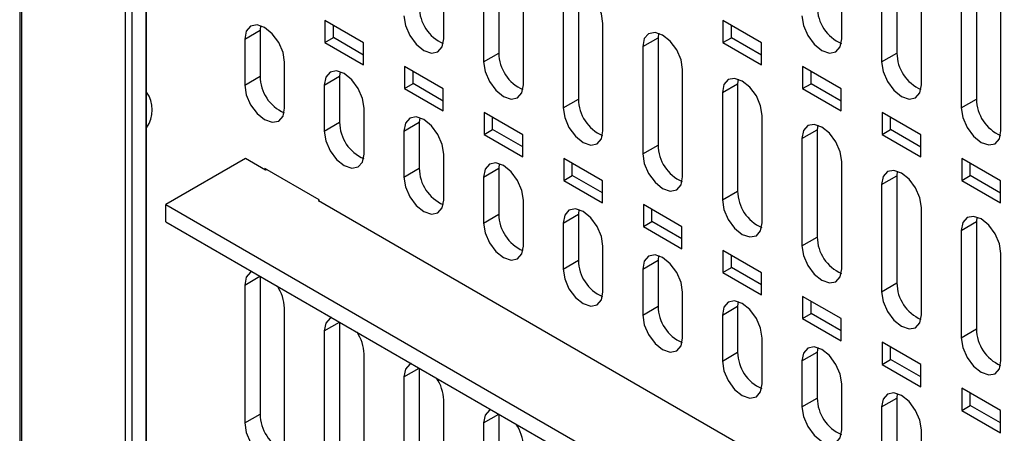
# Model space of a CAD drawing. Units: inches. Extents: x 0.3 to 33.8, y 0.2 to 21.7.
# Drawn here: x 30.3 to 30.6, y 16.7 to 16.9 of the extents above; entities that cross this region are included whole.
import ezdxf

# ---------------------------------------------------------------- set-up
doc = ezdxf.new("R2010")
doc.units = ezdxf.units.IN
doc.header["$MEASUREMENT"] = 0

msp = doc.modelspace()

# ---------------------------------------------------------------- linework, layer by layer
at = {"color": 7, "linetype": 'Continuous', "lineweight": 25}
for p, q in [((30.27246308084386, 19.01769232996656), (30.27246308084386, 14.08357295710404)), ((30.2730280497956, 19.01690828284596), (30.2730280497956, 14.08389919695669)), ((30.30754575407484, 18.97828549093741), (30.30754575407484, 14.1038306014517)), ((30.30980921369583, 18.97700514738521), (30.30980921369583, 14.10521091221465)), ((30.31443341546083, 18.97433565252807), (30.31443341546083, 14.10788859299614)), ((30.31472630867964, 14.10805767262189), (30.31472630867964, 18.9741665688719)), ((30.54629371980536, 16.87755106443014), (30.54629371980536, 16.92348149016944)), ((30.56464314574103, 16.91876670939131), (30.56464314500918, 16.87283630514126)), ((30.55955197691649, 16.91582764018875), (30.55955197618464, 16.8698972359387)), ((30.41371119411145, 16.87753861780951), (30.41371119411145, 16.9132622662937)), ((30.43206062426855, 16.90854750860367), (30.43206062354731, 16.87282385607753)), ((30.57281022702727, 16.8622434106435), (30.57281022702727, 16.9081738363828)), ((30.42696945544401, 16.90560843940111), (30.42696945472277, 16.86988478687497)), ((30.58606848121099, 16.90051998809208), (30.58606848047913, 16.85458958384203)), ((30.59115965003553, 16.90345905729464), (30.59115964930367, 16.85752865304459)), ((30.44022770131215, 16.86223096403512), (30.44022770131215, 16.89795461251931)), ((30.45857712856305, 16.89323985650699), (30.45857712783119, 16.85751620398698)), ((30.59932673424919, 16.84693575685686), (30.59932673424919, 16.89286618259615)), ((30.45348595973851, 16.89030078730443), (30.45348595900666, 16.85457713478441)), ((30.35265877603989, 16.88192833402453), (30.35251111942487, 16.88040689004452)), ((30.38700023476624, 16.87625692601019), (30.37413090614838, 16.88368623128407)), ((30.37413090614838, 16.88368623128407), (30.37413090614838, 16.8763373574121)), ((30.37695933327313, 16.87797017363575), (30.37695933327313, 16.88205341506042)), ((30.46674420853407, 16.84692331024848), (30.46674420853407, 16.88264695873267)), ((30.50671342146903, 16.88366119070797), (30.50671342146903, 16.8763123168605)), ((30.51958277085461, 16.87623187344514), (30.50671342146903, 16.88366119070797)), ((30.50954184859378, 16.87794513308414), (30.50954184859378, 16.88202837448432)), ((30.34741995060033, 16.87746782084196), (30.35251111942487, 16.88040689004452)), ((30.34741995060033, 16.87746782084196), (30.34741995176706, 16.86215767996189)), ((30.35251111942487, 16.88040689004452), (30.3525111205916, 16.86509674916445)), ((30.37413090614838, 16.8763373574121), (30.37695933327313, 16.87797017363575)), ((30.38700023476624, 16.87217368458552), (30.37695933327313, 16.87797017363575)), ((30.480002464033, 16.87499313520776), (30.48509363285755, 16.87793220441032)), ((30.48509363285755, 16.87793220441032), (30.48509363212569, 16.84220855189031)), ((30.48524128965123, 16.87945364808116), (30.48509363285755, 16.87793220441032)), ((30.50671342146903, 16.8763123168605), (30.50954184859378, 16.87794513308414)), ((30.51958277085461, 16.87214863204496), (30.50954184859378, 16.87794513308414)), ((30.37413090614838, 16.8763373574121), (30.38700023476624, 16.86890805213823)), ((30.38700023476624, 16.86890805213823), (30.38700023476624, 16.87625692601019)), ((30.480002464033, 16.87499313520776), (30.48000246330115, 16.83926948268774)), ((30.50671342146903, 16.8763123168605), (30.51958277085461, 16.86888299959767)), ((30.51958277085461, 16.86888299959767), (30.51958277085461, 16.87623187344514)), ((30.42696945472277, 16.86988478687497), (30.43206062354731, 16.87282385607753)), ((30.55955197618464, 16.8698972359387), (30.56464314500918, 16.87283630514126)), ((30.36067820041412, 16.85450385688952), (30.36067820274758, 16.86981399479362)), ((30.4006474133703, 16.86837857749742), (30.4006474133703, 16.86102970362547)), ((30.41351674198815, 16.86094927222355), (30.4006474133703, 16.86837857749742)), ((30.53322992869095, 16.86835353692132), (30.53322992869095, 16.86100466307386)), ((30.54609926770327, 16.86092422564685), (30.53322992869095, 16.86835353692132)), ((30.34741995176706, 16.86215767996189), (30.3525111205916, 16.86509674916445)), ((30.37393643707573, 16.86216017903202), (30.37902760590028, 16.86509924823458)), ((30.37917526251536, 16.8666206922149), (30.37902760590028, 16.86509924823458)), ((30.37902760590028, 16.86509924823458), (30.37902760706701, 16.84978910735452)), ((30.40347584049505, 16.86266251984911), (30.40347584049505, 16.86674576127378)), ((30.49326071575599, 16.83161565646184), (30.49326071575599, 16.86733930494603)), ((30.51175779272227, 16.86414599810422), (30.51161013715204, 16.86262455231364)), ((30.5360583558157, 16.8626374792975), (30.5360583558157, 16.86672072069768)), ((30.37393643707573, 16.86216017903202), (30.37393643824246, 16.84685003815196)), ((30.4006474133703, 16.86102970362547), (30.40347584049505, 16.86266251984911)), ((30.4006474133703, 16.86102970362547), (30.41351674198815, 16.85360039835159)), ((30.41351674198815, 16.85686603079888), (30.40347584049505, 16.86266251984911)), ((30.41351674198815, 16.85360039835159), (30.41351674198815, 16.86094927222355)), ((30.5065189683275, 16.85968548311108), (30.51161013715204, 16.86262455231364)), ((30.51161013715204, 16.86262455231364), (30.51161013643079, 16.82690089978751)), ((30.53322992869095, 16.86100466307386), (30.5360583558157, 16.8626374792975)), ((30.53322992869095, 16.86100466307386), (30.54609926770327, 16.85357535179938)), ((30.54609926770327, 16.85684098424667), (30.5360583558157, 16.8626374792975)), ((30.54609926770327, 16.85357535179938), (30.54609926770327, 16.86092422564685)), ((30.5065189683275, 16.85968548311108), (30.50651896760625, 16.82396183058495)), ((30.38719468688953, 16.83919621507958), (30.38719468922299, 16.85450635298368)), ((30.45348595900666, 16.85457713478441), (30.45857712783119, 16.85751620398698)), ((30.58606848047913, 16.85458958384203), (30.59115964930367, 16.85752865304459)), ((30.40569176973732, 16.85131303842846), (30.40554411312219, 16.84979159444794)), ((30.44003324921007, 16.84564161843691), (30.42716389982449, 16.85307093569974)), ((30.42716389982449, 16.85307093569974), (30.42716389982449, 16.84572206182778)), ((30.42999232694924, 16.84735487805142), (30.42999232694924, 16.85143811947609)), ((30.51977722295669, 16.81630800268744), (30.51977722295669, 16.85203165117163)), ((30.57261577490397, 16.84561657187245), (30.55974643591287, 16.85304588313468)), ((30.55974643591287, 16.85304588313468), (30.55974643591287, 16.84569700928722)), ((30.56257486303761, 16.84732982551086), (30.56257486303761, 16.85141306691104)), ((30.37393643824246, 16.84685003815196), (30.37902760706701, 16.84978910735452)), ((30.40045294429765, 16.84685252524538), (30.40554411312219, 16.84979159444794)), ((30.40554411312219, 16.84979159444794), (30.40554411428892, 16.83448145356788)), ((30.5382743001514, 16.84883834057714), (30.53812664144654, 16.84731690021697)), ((30.40045294429765, 16.84685252524538), (30.40045294546438, 16.83154238436532)), ((30.42716389982449, 16.84572206182778), (30.42999232694924, 16.84735487805142)), ((30.42716389982449, 16.84572206182778), (30.44003324921007, 16.83829274456495)), ((30.44003324921007, 16.84155837701224), (30.42999232694924, 16.84735487805142)), ((30.44003324921007, 16.83829274456495), (30.44003324921007, 16.84564161843691)), ((30.533035472622, 16.84437783101441), (30.53812664144654, 16.84731690021697)), ((30.53812664144654, 16.84731690021697), (30.53812664590131, 16.81159324470278)), ((30.55974643591287, 16.84569700928722), (30.56257486303761, 16.84732982551086)), ((30.55974643591287, 16.84569700928722), (30.57261577490397, 16.83826769802499)), ((30.57261577490397, 16.84153333047228), (30.56257486303761, 16.84732982551086)), ((30.57261577490397, 16.83826769802499), (30.57261577490397, 16.84561657187245)), ((30.48000246330115, 16.83926948268774), (30.48509363212569, 16.84220855189031)), ((30.533035472622, 16.84437783101441), (30.53303547707677, 16.80865417550021)), ((30.41371119411145, 16.82388856129294), (30.4137111964449, 16.83919869919704)), ((30.34763207883752, 16.83768353931273), (30.32111557454303, 16.82237588721605)), ((30.35434959325879, 16.83380560078157), (30.34763207883752, 16.83768353931273)), ((30.43220827695924, 16.83600538464183), (30.43206062034411, 16.8344839406613)), ((30.45368040704641, 16.83776328191309), (30.45368040704641, 16.83041440804114)), ((30.46654975641077, 16.83033396466251), (30.45368040704641, 16.83776328191309)), ((30.45650883417116, 16.83204722426478), (30.45650883417116, 16.83613046568945)), ((30.54629371980536, 16.80100035488915), (30.54629371980536, 16.83672400337334)), ((30.59913227692866, 16.83030892108611), (30.58626293276153, 16.8377382353364)), ((30.58626293276153, 16.8377382353364), (30.58626293276153, 16.83038936148893)), ((30.58909135988628, 16.83202217771257), (30.58909135988628, 16.83610541911275)), ((30.37220403948376, 16.82398837285694), (30.3541728165635, 16.83439757628268)), ((30.3541728165635, 16.83439757628268), (30.3541728165635, 16.83390765179555)), ((30.35477392628795, 16.83405056302514), (30.35434959325879, 16.83380560078157)), ((30.40045294546438, 16.83154238436532), (30.40554411428892, 16.83448145356788)), ((30.42696945151957, 16.83154487145874), (30.43206062034411, 16.8344839406613)), ((30.42696945151957, 16.83154487145874), (30.4269694526863, 16.81623473057867)), ((30.43206062034411, 16.8344839406613), (30.43206062151084, 16.81917379978124)), ((30.45368040704641, 16.83041440804114), (30.45650883417116, 16.83204722426478)), ((30.46654975641077, 16.82625072323784), (30.45650883417116, 16.83204722426478)), ((30.55955197691649, 16.82907017891772), (30.56464314574103, 16.83200924812029)), ((30.56464314574103, 16.83200924812029), (30.56464314500918, 16.79628559560027)), ((30.56479080321338, 16.83353069061502), (30.56464314574103, 16.83200924812029)), ((30.58626293276153, 16.83038936148893), (30.58909135988628, 16.83202217771257)), ((30.59913227692866, 16.82622567968594), (30.58909135988628, 16.83202217771257)), ((30.45368040704641, 16.83041440804114), (30.46654975641077, 16.82298509079056)), ((30.46654975641077, 16.82298509079056), (30.46654975641077, 16.83033396466251)), ((30.55955197691649, 16.82907017891772), (30.55955197618464, 16.79334652639771)), ((30.58626293276153, 16.83038936148893), (30.59913227692866, 16.82296004723865)), ((30.59913227692866, 16.82296004723865), (30.59913227692866, 16.83030892108611)), ((30.50651896760625, 16.82396183058495), (30.51161013643079, 16.82690089978751)), ((30.32111557454303, 16.81666010153285), (30.32111557454303, 16.82237588721605)), ((30.32111557454303, 16.82237588721605), (31.2542009296359, 16.28371717739396)), ((30.37202726278846, 16.82360049938378), (30.37220403948376, 16.82370255039777)), ((30.54837969401638, 16.72179440783949), (30.37202726278846, 16.82360049938378)), ((30.37220403948376, 16.82349844836981), (30.37220403948376, 16.82398837285694)), ((30.44022770133337, 16.8085809075063), (30.44022770366682, 16.8238910454104)), ((30.48019691426833, 16.82245562812646), (30.48019691426833, 16.8151067542545)), ((30.49306626363269, 16.81502631087587), (30.48019691426833, 16.82245562812646)), ((30.4269694526863, 16.81623473057867), (30.43206062151084, 16.81917379978124)), ((30.45348595872028, 16.81623721768435), (30.45857712754482, 16.81917628688691)), ((30.45872478415991, 16.82069773086728), (30.45857712754482, 16.81917628688691)), ((30.45857712754482, 16.81917628688691), (30.45857712871155, 16.80386614600684)), ((30.48302534139307, 16.81673957047814), (30.48302534139307, 16.82082281190281)), ((30.57281022702727, 16.78569270110252), (30.57281022702727, 16.82141634958671)), ((30.32111557454303, 16.81666010153285), (31.2542009296359, 16.27800139171076)), ((30.45348595872028, 16.81623721768435), (30.453485959887, 16.80092707680428)), ((30.48019691426833, 16.8151067542545), (30.48302534139307, 16.81673957047814)), ((30.48019691426833, 16.8151067542545), (30.49306626363269, 16.80767743700391)), ((30.49306626363269, 16.81094306945121), (30.48302534139307, 16.81673957047814)), ((30.49306626363269, 16.80767743700391), (30.49306626363269, 16.81502631087587)), ((30.58606848121099, 16.81376252682105), (30.59115965003553, 16.81670159602361)), ((30.59115965003553, 16.81670159602361), (30.59115964930367, 16.7809779435036)), ((30.59130730627545, 16.81822304065334), (30.59115965003553, 16.81670159602361)), ((30.58606848121099, 16.81376252682105), (30.58606848047913, 16.77803887430104)), ((30.46674420853407, 16.79327325373191), (30.46674421086752, 16.80858339163601)), ((30.53303547707677, 16.80865417550021), (30.53812664590131, 16.81159324470278)), ((30.48524129138186, 16.80539007708078), (30.48509363476673, 16.80386863310027)), ((30.50671342146903, 16.80714797435206), (30.50671342146903, 16.7997991004801)), ((30.51958277085461, 16.79971865708923), (30.50671342146903, 16.80714797435206)), ((30.50954184859378, 16.80143191670375), (30.50954184859378, 16.80551515812842)), ((30.59932673424919, 16.77038504731587), (30.59932673424919, 16.80610869580006)), ((30.453485959887, 16.80092707680428), (30.45857712871155, 16.80386614600684)), ((30.48000246594219, 16.80092956389771), (30.48509363476673, 16.80386863310027)), ((30.48509363476673, 16.80386863310027), (30.48509363593346, 16.7885584922202)), ((30.48000246594219, 16.80092956389771), (30.48000246710892, 16.78561942301764)), ((30.50671342146903, 16.7997991004801), (30.50954184859378, 16.80143191670375)), ((30.50671342146903, 16.7997991004801), (30.51958277085461, 16.79236978321727)), ((30.51958277085461, 16.79563541566456), (30.50954184859378, 16.80143191670375)), ((30.51958277085461, 16.79236978321727), (30.51958277085461, 16.79971865708923)), ((30.34741994973059, 16.79560958088904), (30.34741994256052, 16.7496791647271)), ((30.34741994973059, 16.79560958088904), (30.35250001539601, 16.79854224947775)), ((30.35251111065342, 16.79853584432198), (30.35251111138507, 16.75261823392966)), ((30.55955197618464, 16.79334652639771), (30.56464314500918, 16.79628559560027)), ((30.49326071575599, 16.77796559994527), (30.49326071808944, 16.79327573784937)), ((30.51175779860367, 16.79008242329363), (30.51161014198866, 16.78856097931363)), ((30.53322992869095, 16.79184032056542), (30.53322992869095, 16.78449144669346)), ((30.54609926770327, 16.78441100929095), (30.53322992869095, 16.79184032056542)), ((30.5360583558157, 16.78612426291711), (30.5360583558157, 16.79020750434178)), ((30.36067820334155, 16.74202533276373), (30.36067820334155, 16.78795575399572)), ((30.48000246710892, 16.78561942301764), (30.48509363593346, 16.7885584922202)), ((30.50651897316411, 16.78562191011106), (30.51161014198866, 16.78856097931363)), ((30.50651897316411, 16.78562191011106), (30.50651897433084, 16.770311769231)), ((30.51161014198866, 16.78856097931363), (30.51161014315538, 16.77325083843356)), ((30.53322992869095, 16.78449144669346), (30.5360583558157, 16.78612426291711)), ((30.54609926770327, 16.78032776786628), (30.5360583558157, 16.78612426291711)), ((30.37393645402508, 16.78030192879236), (30.3790165196905, 16.78323459738107)), ((30.37902761494792, 16.78322819222531), (30.37902761567956, 16.73731058183299)), ((30.53322992869095, 16.78449144669346), (30.54609926770327, 16.77706213541899)), ((30.54609926770327, 16.77706213541899), (30.54609926770327, 16.78441100929095)), ((30.37393645402508, 16.78030192879236), (30.37393644685502, 16.73437151263042)), ((30.58606848047913, 16.77803887430104), (30.59115964930367, 16.7809779435036)), ((30.51977722297791, 16.76265794615863), (30.51977722531136, 16.77796808406273)), ((30.57261577490397, 16.76910335551655), (30.55974643591287, 16.77653266677878)), ((30.55974643591287, 16.77653266677878), (30.55974643591287, 16.76918379290682)), ((30.38719470763604, 16.72671768066706), (30.38719470763604, 16.77264810189904)), ((30.50651897433084, 16.770311769231), (30.51161014315538, 16.77325083843356)), ((30.53303547001277, 16.77031426231278), (30.53812663883732, 16.77325333151534)), ((30.5382742954524, 16.77477477549565), (30.53812663883732, 16.77325333151534)), ((30.53812663883732, 16.77325333151534), (30.53812664000404, 16.75794319063527)), ((30.56257486303761, 16.77081660913047), (30.56257486303761, 16.77489985055513)), ((30.53303547001277, 16.77031426231278), (30.5330354711795, 16.75500412143271)), ((30.55974643591287, 16.76918379290682), (30.56257486303761, 16.77081660913047)), ((30.55974643591287, 16.76918379290682), (30.57261577490397, 16.76175448164459)), ((30.57261577490397, 16.76502011409188), (30.56257486303761, 16.77081660913047)), ((30.57261577490397, 16.76175448164459), (30.57261577490397, 16.76910335551655)), ((30.40045295831958, 16.76499427669568), (30.405533023985, 16.7679269452844)), ((30.40554411924241, 16.76792054012863), (30.40554411997406, 16.72200292973631)), ((30.40045295831958, 16.76499427669568), (30.40045295114952, 16.71906386053375)), ((30.54629371982657, 16.74735029836034), (30.54629372216002, 16.76266043626444)), ((30.56479080265308, 16.75946712172117), (30.56464314603802, 16.75794567774095)), ((30.58626293276153, 16.76122501898049), (30.58626293276153, 16.75387614510853)), ((30.59913227692866, 16.75379570473021), (30.58626293276153, 16.76122501898049)), ((30.58909135988628, 16.75550896133218), (30.58909135988628, 16.75959220275685)), ((30.41371121193054, 16.71141002857038), (30.41371121193054, 16.75734044980237)), ((30.5330354711795, 16.75500412143271), (30.53812664000404, 16.75794319063527)), ((30.55955197721348, 16.75500660853838), (30.56464314603802, 16.75794567774095)), ((30.56464314603802, 16.75794567774095), (30.56464314720474, 16.74263553686088)), ((30.55955197721348, 16.75500660853838), (30.5595519783802, 16.73969646765832)), ((30.58626293276153, 16.75387614510853), (30.58909135988628, 16.75550896133218)), ((30.58626293276153, 16.75387614510853), (30.59913227692866, 16.74644683085825)), ((30.59913227692866, 16.74971246330554), (30.58909135988628, 16.75550896133218)), ((30.59913227692866, 16.74644683085825), (30.59913227692866, 16.75379570473021)), ((30.34741994256052, 16.7496791647271), (30.35251111138507, 16.75261823392966)), ((30.42696946261408, 16.74968662459901), (30.42696945544401, 16.70375620843707)), ((30.42696946261408, 16.74968662459901), (30.43204952827949, 16.75261929318772)), ((30.43206062353691, 16.75261288803195), (30.43206062426855, 16.70669527763963)), ((30.57281022702727, 16.73204264458595), (30.57281022936072, 16.74735278249005))]:
    msp.add_line(p, q, dxfattribs=at)
at = {"color": 7, "linetype": 'Continuous', "lineweight": 25, "flags": 128}
for points in [[(30.46674420853407, 16.88264695873267), (30.46623959790622, 16.88586773212585), (30.46480258548963, 16.88918078520112), (30.46265194347826, 16.89208173547608), (30.46011508774254, 16.89412893940689), (30.45757823171293, 16.89501072863899), (30.45542758886463, 16.89459285870608), (30.45399057519551, 16.89293894654074), (30.45348595973851, 16.89030078730443)], [(30.40045296079092, 16.88519243298942), (30.40095757035144, 16.88197166152164), (30.40239458172314, 16.87865861007689), (30.40454522267933, 16.87575766133158), (30.40708207722314, 16.87371045898388), (30.40961893176695, 16.8728286714206), (30.41176957272314, 16.87324654297168), (30.41320658409484, 16.87490045640241), (30.41371119411145, 16.87753861780951)], [(30.53303547707677, 16.8852048850412), (30.53354008493767, 16.88198410967482), (30.53497709694811, 16.8786710530586), (30.5371277404815, 16.87577009935408), (30.53966459869562, 16.87372289362545), (30.54220145690974, 16.87284110520545), (30.54435210044313, 16.87325897874017), (30.54578911245357, 16.87491289660489), (30.54629371980536, 16.87755106443014)], [(30.36067820274758, 16.86981399479362), (30.36017359057182, 16.87303476970729), (30.35873657667396, 16.87634782365364), (30.35658593339339, 16.87924877420222), (30.35404907667396, 16.88129597792922), (30.35151221995452, 16.88217776662513), (30.34936157667395, 16.88175989595444), (30.34792456277609, 16.88010598293875), (30.34741995060033, 16.87746782084196)], [(30.49326071575599, 16.86733930494603), (30.4927561049053, 16.8705600797615), (30.49131909185413, 16.87387313429982), (30.48916844889303, 16.87677408585583), (30.48663159203703, 16.87882129069069), (30.48409473488715, 16.87970308031219), (30.48194409108913, 16.87928521019475), (30.48050707678542, 16.87763129729904), (30.480002464033, 16.87499313520776)], [(30.42696945472277, 16.86988478687497), (30.4274740650721, 16.86666401037247), (30.42891107869014, 16.86335095374876), (30.43106172300822, 16.86045000046868), (30.43359858151765, 16.85840279492079), (30.43613544002707, 16.85752100597911), (30.43828608434514, 16.8579388781834), (30.43972309796318, 16.85959279419953), (30.44022770131215, 16.86223096403512)], [(30.55955197618464, 16.8698972359387), (30.56005658444035, 16.86667645805238), (30.56149359757511, 16.86336339884403), (30.56364424279117, 16.8604624428698), (30.56618110299012, 16.85841523553944), (30.56871796318908, 16.85753344642954), (30.57086860840512, 16.8579513202912), (30.57230562153989, 16.85960523944994), (30.57281022702727, 16.8622434106435)], [(30.38719468922299, 16.85450635298368), (30.38669007704722, 16.85772712789736), (30.38525306314936, 16.8610401818437), (30.3831024198688, 16.86394113239229), (30.38056556314936, 16.86598833611928), (30.37802870642992, 16.86687012481519), (30.37587806314936, 16.86645225414451), (30.3744410492515, 16.86479834112882), (30.37393643707573, 16.86216017903202)], [(30.51977722295669, 16.85203165117163), (30.51927261188478, 16.85525242739909), (30.51783559820363, 16.85856548338985), (30.51568495429968, 16.86146643621765), (30.51314809633152, 16.86351364195), (30.51061123806948, 16.86439543195807), (30.50846059332862, 16.86397756165744), (30.50702357839493, 16.86232364803666), (30.5065189683275, 16.85968548311108)], [(30.34741995176706, 16.86215767996189), (30.34792456389359, 16.85893690548189), (30.3493615776452, 16.85562385199851), (30.35151222068763, 16.85272290191124), (30.35404907708761, 16.85067569860832), (30.35658593342461, 16.84979391025913), (30.35873657628771, 16.85021178115691), (30.36017358977092, 16.85186569424052), (30.36067820041412, 16.85450385688952)], [(30.45348595900666, 16.85457713478441), (30.4539905693568, 16.85135635827676), (30.45542758297713, 16.84804330164775), (30.45757822729865, 16.84514234836304), (30.46011508581214, 16.84309514281187), (30.46265194432562, 16.84221335386877), (30.46480258864714, 16.84263122607373), (30.46623960226747, 16.84428514209251), (30.46674420853407, 16.84692331024848)], [(30.58606848047913, 16.85458958384203), (30.58657308873484, 16.85136880595572), (30.5880101018696, 16.84805574674736), (30.59016074708565, 16.84515479077313), (30.59269760728461, 16.84310758344277), (30.59523446748357, 16.84222579433286), (30.59738511269962, 16.84264366819452), (30.59882212583438, 16.84429758735326), (30.59932673424919, 16.84693575685686)], [(30.4137111964449, 16.83919869919704), (30.41320658426913, 16.84241947411072), (30.41176957037128, 16.84573252805706), (30.40961892709071, 16.84863347860565), (30.40708207037128, 16.85068068233264), (30.40454521365184, 16.85156247102855), (30.40239457037127, 16.85114460035786), (30.40095755647342, 16.84949068734218), (30.40045294429765, 16.84685252524538)], [(30.54629371980536, 16.83672400337334), (30.54578910930023, 16.83994477598323), (30.54435209723312, 16.84325782825277), (30.54220145574478, 16.84615877782221), (30.53966460062602, 16.84820598125515), (30.53712774521338, 16.8490877702728), (30.53497710288812, 16.84866990044152), (30.53354008956848, 16.84701598867841), (30.533035472622, 16.84437783101441)], [(30.37393643824246, 16.84685003815196), (30.37444105036899, 16.84362926367196), (30.37587806412061, 16.84031621018858), (30.37802870716304, 16.83741526010131), (30.38056556356302, 16.83536805679839), (30.38310241990002, 16.83448626844919), (30.38525306276311, 16.83490413934698), (30.38669007624633, 16.83655805243059), (30.38719468688953, 16.83919621507958)], [(30.48000246330115, 16.83926948268774), (30.48050707365129, 16.83604870618009), (30.48194408727162, 16.83273564955108), (30.48409473159315, 16.82983469626637), (30.48663159010663, 16.8277874907152), (30.48916844862012, 16.8269057017721), (30.49131909294163, 16.82732357397706), (30.49275610656197, 16.82897748999583), (30.49326071575599, 16.83161565646184)], [(30.44022770366682, 16.8238910454104), (30.43972309149106, 16.82711182032408), (30.4382860775932, 16.83042487427042), (30.43613543431263, 16.83332582481901), (30.43359857759319, 16.835373028546), (30.43106172087376, 16.83625481724191), (30.4289110775932, 16.83583694657122), (30.42747406369534, 16.83418303355554), (30.42696945151957, 16.83154487145874)], [(30.40045294546438, 16.83154238436532), (30.40095755759091, 16.82832160988532), (30.40239457134253, 16.82500855640194), (30.40454521438496, 16.82210760631466), (30.40708207078493, 16.82006040301174), (30.40961892712194, 16.81917861466255), (30.41176956998503, 16.81959648556034), (30.41320658346825, 16.82125039864395), (30.41371119411145, 16.82388856129294)], [(30.57281022702727, 16.82141634958671), (30.5723056162993, 16.82463712361888), (30.57086860359761, 16.82795017735147), (30.56871796115955, 16.83085112820197), (30.56618110492052, 16.83289833253895), (30.5636442483876, 16.833780121946), (30.56149360511262, 16.83336225193018), (30.56005659115839, 16.83170833943671), (30.55955197691649, 16.82907017891772)], [(30.50651896760625, 16.82396183058495), (30.50702357795559, 16.82074105408245), (30.50846059157362, 16.81742799745874), (30.5106112358917, 16.81452704417866), (30.51314809440112, 16.81247983863077), (30.51568495291055, 16.81159804968908), (30.51783559722863, 16.81201592189337), (30.51927261084666, 16.8136698379095), (30.51977722295669, 16.81630800268744)], [(30.46674421086752, 16.80858339163601), (30.46623959869176, 16.81180416654968), (30.4648025847939, 16.81511722049603), (30.46265194151334, 16.81801817104461), (30.4601150847939, 16.82006537477161), (30.45757822807446, 16.82094716346752), (30.4554275847939, 16.82052929279683), (30.45399057089604, 16.81887537978114), (30.45348595872028, 16.81623721768435)], [(30.59932673424919, 16.80610869580006), (30.59882212329839, 16.80932947125454), (30.59738510996211, 16.81264252645017), (30.59523446657433, 16.81554347858173), (30.59269760921501, 16.81759068382276), (30.59016075156181, 16.8184724736192), (30.58801010733711, 16.81805460341885), (30.5865730927483, 16.81640069019501), (30.58606848121099, 16.81376252682105)], [(30.4269694526863, 16.81623473057867), (30.42747406481283, 16.81301395609868), (30.42891107856445, 16.8097009026153), (30.43106172160687, 16.80679995252802), (30.43359857800685, 16.80475274922511), (30.43613543434386, 16.80387096087591), (30.43828607720695, 16.8042888317737), (30.43972309069017, 16.80594274485731), (30.44022770133337, 16.8085809075063)], [(30.53303547707677, 16.80865417550021), (30.5335400870321, 16.8054334015125), (30.53497709952812, 16.80212034747562), (30.53712774216697, 16.79921939646061), (30.53966459869562, 16.79717219251117), (30.54220145522427, 16.79629040425798), (30.54435209786312, 16.796708276136), (30.54578911035914, 16.79836219086075), (30.54629371980536, 16.80100035488915)], [(30.49326071808944, 16.79327573784937), (30.49275610591367, 16.79649651276305), (30.49131909201582, 16.79980956670939), (30.48916844873525, 16.80271051725797), (30.48663159201582, 16.80475772098497), (30.48409473529638, 16.80563950968088), (30.48194409201582, 16.80522163901019), (30.48050707811796, 16.8035677259945), (30.48000246594219, 16.80092956389771)], [(30.34978919004759, 16.800107175641), (30.34936156241665, 16.79990167101736), (30.3479245466684, 16.7982477557107), (30.34741994973059, 16.79560958088904)], [(30.453485959887, 16.80092707680428), (30.45399057201353, 16.79770630232429), (30.45542758576515, 16.7943932488409), (30.45757822880758, 16.79149229875363), (30.46011508520755, 16.78944509545071), (30.46265194154456, 16.78856330710152), (30.46480258440765, 16.78898117799931), (30.46623959789087, 16.79063509108291), (30.46674420853407, 16.79327325373191)], [(30.55955197618464, 16.79334652639771), (30.56005658653478, 16.79012574989006), (30.56149360015511, 16.78681269326105), (30.56364424447663, 16.78391173997634), (30.56618110299012, 16.78186453442517), (30.56871796150361, 16.78098274548207), (30.57086860582512, 16.78140061768703), (30.57230561944545, 16.7830545337058), (30.57281022702727, 16.78569270110252)], [(30.51977722531136, 16.77796808406273), (30.51927261313559, 16.7811888589764), (30.51783559923773, 16.78450191292275), (30.51568495595717, 16.78740286347133), (30.51314809923774, 16.78945006719832), (30.5106112425183, 16.79033185589423), (30.50846059923774, 16.78991398522355), (30.50702358533988, 16.78826007220787), (30.50651897316411, 16.78562191011106)], [(30.48000246710892, 16.78561942301764), (30.48050707923545, 16.78239864853765), (30.48194409298707, 16.77908559505426), (30.48409473602949, 16.77618464496699), (30.48663159242948, 16.77413744166407), (30.48916844876648, 16.77325565331488), (30.49131909162957, 16.77367352421266), (30.49275610511279, 16.77532743729627), (30.49326071575599, 16.77796559994527)], [(30.37630569434209, 16.78479952354433), (30.37587806671115, 16.78459401892068), (30.37444105096289, 16.78294010361402), (30.37393645402508, 16.78030192879236)], [(30.58606848047913, 16.77803887430104), (30.58657309082927, 16.77481809779339), (30.58801010444961, 16.77150504116438), (30.59016074877113, 16.76860408787966), (30.59269760728461, 16.76655688232849), (30.5952344657981, 16.76567509338539), (30.59738511011961, 16.76609296559035), (30.59882212373995, 16.76774688160912), (30.59932673424919, 16.77038504731587)], [(30.54629372216002, 16.76266043626444), (30.54578910998425, 16.76588121117812), (30.5443520960864, 16.76919426512446), (30.54220145280583, 16.77209521567305), (30.5396645960864, 16.77414241940004), (30.53712773936696, 16.77502420809595), (30.5349770960864, 16.77460633742526), (30.53354008218854, 16.77295242440958), (30.53303547001277, 16.77031426231278)], [(30.40282219863658, 16.76949187144765), (30.40239457100564, 16.76928636682401), (30.40095755525739, 16.76763245151735), (30.40045295831958, 16.76499427669568)], [(30.50651897433084, 16.770311769231), (30.50702358645736, 16.767090994751), (30.50846060020898, 16.76377794126762), (30.51061124325141, 16.76087699118035), (30.51314809965139, 16.75882978787743), (30.5156849559884, 16.75794799952823), (30.51783559885149, 16.75836587042602), (30.5192726123347, 16.76001978350963), (30.51977722297791, 16.76265794615863)], [(30.57281022936072, 16.74735278249005), (30.57230561718496, 16.75057355740372), (30.5708686032871, 16.75388661135007), (30.56871796000653, 16.75678756189865), (30.5661811032871, 16.75883476562564), (30.56364424656767, 16.75971655432156), (30.5614936032871, 16.75929868365087), (30.56005658938924, 16.75764477063518), (30.55955197721348, 16.75500660853838)], [(30.42933870293108, 16.75418421935097), (30.42891107530014, 16.75397871472733), (30.42747405955188, 16.75232479942067), (30.42696946261408, 16.74968662459901)], [(30.5330354711795, 16.75500412143271), (30.53354008330603, 16.75178334695272), (30.53497709705765, 16.74847029346934), (30.53712774010008, 16.74556934338206), (30.53966459650006, 16.74352214007914), (30.54220145283706, 16.74264035172995), (30.54435209570015, 16.74305822262774), (30.54578910918337, 16.74471213571135), (30.54629371982657, 16.74735029836034)], [(30.34741994256052, 16.7496791647271), (30.34792455469773, 16.74645838994319), (30.34936156849165, 16.7431453361139), (30.35151221163544, 16.7402443856133), (30.3540490682311, 16.73819718182418), (30.35658592488812, 16.73731539294166), (30.35873656820665, 16.73773326331941), (30.36017358226209, 16.73938717598529), (30.36067820334155, 16.74202533276373)]]:
    msp.add_lwpolyline(points, dxfattribs=at)
at = {"color": 7, "linetype": 'Continuous', "lineweight": 25}
for centre, radius, start, end in [((30.4189023637742, 16.88826285254812), 0.01335887992144835, 180.5633662669407, 246.4439392110918), ((30.55148488808005, 16.88827529492762), 0.01335888784596637, 180.5633244466471, 246.4439612036814), ((30.4454188754393, 16.87295520525942), 0.01335889764230022, 180.5633604830445, 246.443978684946), ((30.57800139606352, 16.87296764523735), 0.013358896715364, 180.5633215515901, 246.4439809619069), ((30.36586936992181, 16.86522810665459), 0.01335889516233907, 180.5633962230907, 246.4439697627476), ((30.3061741248887, 16.85390339732118), 0.01041467217774742, 325.2017734243489, 34.79822657565197), ((30.47193537974138, 16.85764755316768), 0.01335889766048736, 180.5633604772033, 246.4439787246886), ((30.60451790035791, 16.85765999314062), 0.01335889671525331, 180.563321551351, 246.4439809633445), ((30.39238585639717, 16.84992046484463), 0.01335889516228909, 180.5633962229861, 246.4439697635166), ((30.49845188403584, 16.84233990107098), 0.01335889766044484, 180.5633604770678, 246.4439787249515), ((30.41890236361913, 16.83461281105801), 0.0133588951623319, 180.5633962230605, 246.4439697628855), ((30.52496838832269, 16.82703224896935), 0.0133588976422122, 180.5633604828197, 246.443978685812), ((30.44541887084112, 16.81930515727141), 0.01335889516241047, 180.56339622324, 246.4439697620973), ((30.55148488893584, 16.81172459447123), 0.01335888879103217, 180.5633633721664, 246.4439589669196), ((30.47193537804177, 16.80399750349698), 0.01335889516234665, 180.5633962231057, 246.4439697628139), ((30.57800139691944, 16.79641694478102), 0.0133588976605652, 180.5633604773524, 246.4439787237703), ((30.34639959338295, 16.78728323985709), 0.01429443869539795, 2.696604716495864, 33.57672650198872), ((30.49845188526361, 16.78868984971032), 0.01335889516227498, 180.5633962230021, 246.4439697639765), ((30.37291609767752, 16.77197558776043), 0.01429443869532104, 2.696604716438811, 33.57672650209079), ((30.60451790121392, 16.78110929268433), 0.01335889766054591, 180.5633604772617, 246.4439787238838), ((30.5249683924855, 16.77338219592366), 0.01335889516224751, 180.5633962229118, 246.4439697639417), ((30.39943260197195, 16.75666793566374), 0.01429443869538919, 2.696604716511428, 33.57672650201234), ((30.55148488933423, 16.7580745481254), 0.01335889516231769, 180.5633962230611, 246.4439697631413), ((30.36586939164957, 16.75274960568093), 0.01335892623536447, 180.5634560808383, 246.4439101910287), ((30.42594910626632, 16.74136028356703), 0.01429443869551527, 2.696604716615999, 33.57672650184746)]:
    msp.add_arc(centre, radius, start, end, dxfattribs=at)

doc.saveas('drawing.dxf')
